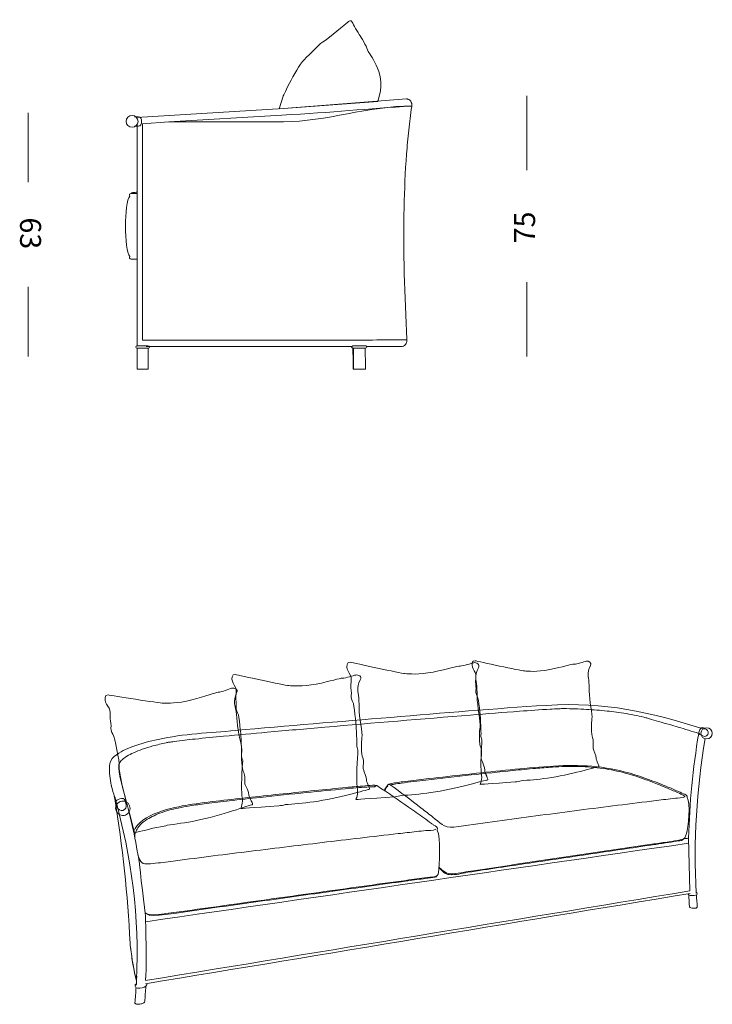
# Model space of a CAD drawing. Units: inches. Extents: x 10 to 254, y 10 to 100.
# Drawn here: x 10 to 74, y 10 to 100 of the extents above; entities that cross this region are included whole.
import ezdxf

# ---------------------------------------------------------------- set-up
doc = ezdxf.new("R2010")
doc.units = ezdxf.units.IN
doc.header["$MEASUREMENT"] = 0
doc.layers.add('$DDT_AUDIT_GENERATED_(3B)', color=7, linetype='Continuous')

# ---------------------------------------------------------------- blocks, each defined once
blk = doc.blocks.new('block 88')
at = {"layer": '$DDT_AUDIT_GENERATED_(3B)', "color": 7, "lineweight": 18, "true_color": 0xffffff}
for points in [[(56.648, 92.953), (56.648, 86.147)], [(56.648, 75.912), (56.648, 69.106)]]:
    blk.add_lwpolyline(points, dxfattribs=at)
at = {"layer": '$DDT_AUDIT_GENERATED_(3B)', "color": 7, "true_color": 0xffffff, "insert": (57.401, 79.46), "char_height": 1.91911, "attachment_point": 7, "rotation": 90}
blk.add_mtext('\\fArial|b0|i0|c0|p34;\\W1;75', dxfattribs=at)
blk = doc.blocks.new('block 89')
at = {"layer": '$DDT_AUDIT_GENERATED_(3B)', "color": 7, "lineweight": 18, "true_color": 0xffffff}
for points in [[(11.012, 85.047), (11.012, 91.414)], [(11.012, 69.106), (11.012, 75.473)]]:
    blk.add_lwpolyline(points, dxfattribs=at)
at = {"layer": '$DDT_AUDIT_GENERATED_(3B)', "color": 7, "true_color": 0xffffff, "insert": (10.26, 81.829), "char_height": 1.91911, "attachment_point": 7, "rotation": 270}
blk.add_mtext('\\fArial|b0|i0|c0|p34;\\W1;63', dxfattribs=at)
blk = doc.blocks.new('block 87')
at = {"layer": '$DDT_AUDIT_GENERATED_(3B)'}
for name in ['block 88', 'block 89']:
    blk.add_blockref(name, (0, 0), dxfattribs=at)
blk = doc.blocks.new('block 91')
at = {"layer": '$DDT_AUDIT_GENERATED_(3B)', "color": 250, "lineweight": 18, "true_color": 0x221e1f}
blk.add_open_spline([(34.334, 92.915), (34.334, 92.915), (35.6, 95.686), (36.444, 96.463), (37.287, 97.239), (37.664, 97.706), (38.086, 97.972), (38.508, 98.238), (40.084, 99.57), (40.217, 99.681), (40.35, 99.792), (40.55, 99.925), (40.661, 99.703), (40.771, 99.481), (41.149, 98.793), (41.393, 98.438), (41.637, 98.083), (42.059, 97.284), (42.104, 97.062), (42.148, 96.84), (43.723, 95.153), (43.169, 93.022), (43.169, 93.022), (42.998, 92.442), (42.998, 92.442), (42.998, 92.442), (33.979, 91.779), (33.979, 91.779), (33.979, 91.779), (34.334, 92.915), (34.334, 92.915)], degree=3, knots=[0, 0, 0, 0, 1, 1, 1, 2, 2, 2, 3, 3, 3, 4, 4, 4, 5, 5, 5, 6, 6, 6, 7, 7, 7, 8, 8, 8, 9, 9, 9, 10, 10, 10, 10], dxfattribs=at)
blk = doc.blocks.new('block 95')
at = {"layer": '$DDT_AUDIT_GENERATED_(3B)', "lineweight": 0}
blk.add_open_spline([(39.356, 70.605), (39.336, 70.605), (39.318, 70.605), (39.299, 70.605), (39.222, 70.605), (39.146, 70.605), (39.069, 70.605), (39.069, 70.605), (38.981, 70.605), (38.981, 70.605), (38.912, 70.605), (38.847, 70.605), (38.779, 70.605), (38.779, 70.605), (38.662, 70.605), (38.662, 70.605), (38.603, 70.605), (38.543, 70.605), (38.484, 70.605), (38.484, 70.605), (38.341, 70.605), (38.341, 70.605), (38.291, 70.605), (38.24, 70.605), (38.188, 70.605), (38.188, 70.605), (38.02, 70.605), (38.02, 70.605), (38.02, 70.605), (37.978, 70.605), (37.978, 70.605), (37.887, 70.605), (37.794, 70.605), (37.702, 70.605), (37.702, 70.605), (37.663, 70.605), (37.663, 70.605), (37.546, 70.602), (37.43, 70.602), (37.313, 70.602), (37.188, 70.602), (37.066, 70.602), (36.944, 70.602), (36.944, 70.602), (36.924, 70.602), (36.924, 70.602), (31.774, 70.596), (26.624, 70.596), (21.477, 70.605), (21.477, 70.605), (21.475, 70.605), (21.475, 70.605), (21.475, 70.605), (21.475, 71.156), (21.475, 71.156), (21.472, 78.141), (21.472, 83.414), (21.477, 90.399), (21.477, 90.399), (23.889, 90.591), (23.889, 90.591), (23.889, 90.591), (34.37, 90.591), (34.37, 90.591), (38.285, 90.577), (42.199, 92.065), (46.113, 92.019), (46.113, 92.019), (46.116, 92.019), (46.116, 92.019), (46.113, 92.002), (46.11, 91.985), (46.107, 91.968), (46.005, 91.255), (45.915, 90.542), (45.838, 89.826), (45.758, 89.094), (45.693, 88.361), (45.636, 87.628), (45.514, 86.006), (45.44, 84.375), (45.409, 82.748), (45.323, 78.714), (45.468, 74.684), (45.664, 70.656), (45.667, 70.644), (45.667, 70.63), (45.667, 70.619), (43.565, 70.613), (41.461, 70.611), (39.356, 70.605)], degree=3, knots=[0, 0, 0, 0, 1, 1, 1, 2, 2, 2, 3, 3, 3, 4, 4, 4, 5, 5, 5, 6, 6, 6, 7, 7, 7, 8, 8, 8, 9, 9, 9, 10, 10, 10, 11, 11, 11, 12, 12, 12, 13, 13, 13, 14, 14, 14, 15, 15, 15, 16, 16, 16, 17, 17, 17, 18, 18, 18, 19, 19, 19, 20, 20, 20, 21, 21, 21, 22, 22, 22, 23, 23, 23, 24, 24, 24, 25, 25, 25, 26, 26, 26, 27, 27, 27, 28, 28, 28, 29, 29, 29, 30, 30, 30, 30], dxfattribs=at)
blk = doc.blocks.new('block 96')
at = {"layer": '$DDT_AUDIT_GENERATED_(3B)', "color": 7, "lineweight": 18, "true_color": 0xffffff}
for points in [[(20.91, 90.989), (34.357, 91.796), (45.622, 92.681)], [(20.983, 90.311), (20.983, 90.311)], [(20.983, 70.085), (20.983, 78.024), (20.983, 84.012), (20.983, 84.154), (20.983, 90.311)], [(23.889, 90.591), (21.477, 90.399)], [(20.452, 84.012), (20.895, 84.012), (20.983, 84.012)], [(20.983, 78.024), (20.429, 78.024)], [(21.475, 71.156), (21.475, 70.605)], [(36.924, 70.602), (36.944, 70.602)], [(37.663, 70.605), (37.702, 70.605)], [(37.978, 70.605), (38.02, 70.605)], [(38.02, 70.605), (38.188, 70.605)], [(38.341, 70.605), (38.484, 70.605)], [(38.662, 70.605), (38.779, 70.605)], [(38.981, 70.605), (39.069, 70.605)], [(20.966, 67.949), (20.966, 69.858)], [(21.477, 69.858), (20.966, 69.858)], [(20.969, 70.085), (20.983, 70.085), (21.477, 70.085)], [(21.477, 70.085), (21.963, 70.085)], [(21.986, 69.858), (21.477, 69.858)], [(40.552, 70.014), (22.091, 70.014), (21.81, 70.014)], [(21.986, 69.858), (21.986, 67.949)], [(40.759, 69.858), (40.733, 69.858)], [(41.29, 69.858), (40.781, 69.858)], [(41.855, 69.858), (41.29, 69.858)], [(45.133, 70.014), (41.969, 70.014), (41.966, 70.014)], [(21.477, 67.949), (20.969, 67.949)], [(21.986, 67.949), (21.983, 67.949), (21.477, 67.949)], [(40.736, 67.949), (40.742, 67.949), (40.748, 67.949), (40.761, 67.949), (40.784, 67.949), (40.787, 67.949)], [(41.293, 67.949), (40.787, 67.949)], [(41.864, 67.949), (41.296, 67.949)]]:
    blk.add_lwpolyline(points, dxfattribs=at)
for points, knots in [([(46.113, 92.019), (41.984, 91.796), (38.938, 91.421), (34.22, 91.197), (34.22, 91.197), (23.889, 90.591), (23.889, 90.591)], [0, 0, 0, 0, 1, 1, 1, 2, 2, 2, 2]), ([(46.107, 91.968), (46.005, 91.255), (45.915, 90.542), (45.838, 89.826), (45.758, 89.094), (45.693, 88.361), (45.636, 87.628), (45.514, 86.006), (45.44, 84.375), (45.409, 82.748), (45.323, 78.714), (45.468, 74.684), (45.664, 70.656), (45.667, 70.644), (45.667, 70.63), (45.667, 70.619)], [0, 0, 0, 0, 1, 1, 1, 2, 2, 2, 3, 3, 3, 4, 4, 4, 5, 5, 5, 5]), ([(45.625, 92.681), (45.661, 92.681), (45.701, 92.678), (45.735, 92.667), (45.772, 92.658), (45.806, 92.644), (45.84, 92.624), (45.912, 92.585), (45.968, 92.528), (46.014, 92.462), (46.102, 92.335), (46.136, 92.173), (46.116, 92.019), (46.113, 92.002), (46.11, 91.985), (46.107, 91.968)], [0, 0, 0, 0, 1, 1, 1, 2, 2, 2, 3, 3, 3, 4, 4, 4, 5, 5, 5, 5]), ([(20.299, 83.788), (20.228, 83.921), (20.279, 84.009), (20.426, 84.012), (20.426, 84.012), (20.429, 84.012), (20.429, 84.012)], [0, 0, 0, 0, 1, 1, 1, 2, 2, 2, 2]), ([(20.895, 84.012), (20.861, 84.026), (20.827, 84.04), (20.793, 84.052), (20.764, 84.06), (20.736, 84.069), (20.711, 84.078), (20.668, 84.089), (20.625, 84.097), (20.583, 84.094), (20.551, 84.094), (20.517, 84.091), (20.489, 84.075), (20.464, 84.06), (20.441, 84.04), (20.426, 84.015)], [0, 0, 0, 0, 1, 1, 1, 2, 2, 2, 3, 3, 3, 4, 4, 4, 5, 5, 5, 5]), ([(39.069, 70.605), (39.146, 70.605), (39.222, 70.605), (39.299, 70.605), (39.318, 70.605), (39.336, 70.605), (39.356, 70.605), (41.461, 70.611), (43.565, 70.613), (45.667, 70.619)], [0, 0, 0, 0, 1, 1, 1, 2, 2, 2, 3, 3, 3, 3]), ([(45.667, 70.619), (45.67, 70.579), (45.67, 70.54), (45.664, 70.5), (45.661, 70.463), (45.653, 70.426), (45.642, 70.392), (45.616, 70.321), (45.579, 70.25), (45.528, 70.193), (45.428, 70.082), (45.284, 70.011), (45.133, 70.014)], [0, 0, 0, 0, 1, 1, 1, 2, 2, 2, 3, 3, 3, 4, 4, 4, 4]), ([(22.1, 69.971), (22.1, 69.985), (22.097, 70), (22.091, 70.014), (22.091, 70.014), (22.088, 70.085), (21.963, 70.085)], [0, 0, 0, 0, 1, 1, 1, 2, 2, 2, 2]), ([(41.855, 70.085), (41.855, 70.085), (41.29, 70.085), (41.29, 70.085), (41.29, 70.085), (40.631, 70.122), (40.619, 70.014)], [0, 0, 0, 0, 1, 1, 1, 2, 2, 2, 2]), ([(40.781, 69.858), (40.773, 69.858), (40.765, 69.858), (40.759, 69.858), (40.693, 69.861), (40.662, 69.895), (40.662, 69.971)], [0, 0, 0, 0, 1, 1, 1, 2, 2, 2, 2]), ([(41.855, 70.085), (41.921, 70.085), (41.958, 70.065), (41.969, 70.014), (41.974, 70.003), (41.977, 69.988), (41.977, 69.971), (41.977, 69.971), (41.977, 69.969), (41.977, 69.969)], [0, 0, 0, 0, 1, 1, 1, 2, 2, 2, 3, 3, 3, 3])]:
    blk.add_open_spline(points, degree=3, knots=knots, dxfattribs=at)
for points in [[(21.477, 90.399), (21.472, 83.414), (21.472, 78.141), (21.475, 71.156)], [(20.591, 84.1), (20.722, 84.117), (20.852, 84.134), (20.983, 84.154)], [(20.299, 78.249), (19.782, 78.862), (19.782, 83.174), (20.299, 83.788)], [(20.429, 78.024), (20.279, 78.03), (20.228, 78.118), (20.299, 78.249)], [(21.477, 70.605), (26.624, 70.596), (31.774, 70.596), (36.924, 70.602)], [(36.944, 70.602), (37.066, 70.602), (37.188, 70.602), (37.313, 70.602)], [(37.313, 70.602), (37.43, 70.602), (37.546, 70.602), (37.663, 70.605)], [(37.702, 70.605), (37.794, 70.605), (37.887, 70.605), (37.978, 70.605)], [(38.188, 70.605), (38.24, 70.605), (38.291, 70.605), (38.341, 70.605)], [(38.484, 70.605), (38.543, 70.605), (38.603, 70.605), (38.662, 70.605)], [(38.779, 70.605), (38.847, 70.605), (38.912, 70.605), (38.981, 70.605)], [(39.356, 70.605), (39.424, 70.605), (39.495, 70.608), (39.563, 70.608)], [(45.667, 70.656), (45.667, 70.644), (45.667, 70.63), (45.667, 70.619)], [(20.852, 69.971), (20.852, 70.051), (20.887, 70.085), (20.966, 70.085)], [(20.966, 69.858), (20.887, 69.858), (20.852, 69.889), (20.852, 69.971)], [(22.1, 69.971), (22.1, 69.889), (22.066, 69.858), (21.986, 69.858)], [(40.611, 69.971), (40.611, 69.985), (40.614, 70), (40.619, 70.014)], [(40.731, 69.858), (40.648, 69.855), (40.614, 69.889), (40.611, 69.971)], [(40.662, 69.971), (40.662, 69.985), (40.665, 70), (40.668, 70.011)], [(40.736, 67.949), (40.736, 68.585), (40.733, 69.221), (40.731, 69.858)], [(40.784, 67.949), (40.787, 68.585), (40.784, 69.221), (40.781, 69.858)], [(41.977, 69.969), (41.974, 69.886), (41.94, 69.855), (41.858, 69.858)], [(41.858, 69.858), (41.861, 69.221), (41.864, 68.585), (41.864, 67.949)]]:
    blk.add_open_spline(points, degree=3, dxfattribs=at)
blk = doc.blocks.new('block 94')
at = {"layer": '$DDT_AUDIT_GENERATED_(3B)'}
for name in ['block 96', 'block 95']:
    blk.add_blockref(name, (0, 0), dxfattribs=at)
blk = doc.blocks.new('block 93')
at = {"layer": '$DDT_AUDIT_GENERATED_(3B)'}
blk.add_blockref('block 94', (0, 0), dxfattribs=at)
blk = doc.blocks.new('block 92')
at = {"layer": '$DDT_AUDIT_GENERATED_(3B)'}
blk.add_blockref('block 93', (0, 0), dxfattribs=at)
blk = doc.blocks.new('block 90')
at = {"layer": '$DDT_AUDIT_GENERATED_(3B)'}
for name in ['block 91', 'block 92']:
    blk.add_blockref(name, (0, 0), dxfattribs=at)
blk = doc.blocks.new('block 97')
at = {"layer": '$DDT_AUDIT_GENERATED_(3B)', "color": 7, "lineweight": 18, "true_color": 0xffffff}
for points, knots in [([(73.079, 34.965), (73.242, 34.879), (73.303, 34.676), (73.217, 34.513), (73.217, 34.513), (73.217, 34.513), (73.217, 34.513), (73.13, 34.35), (72.928, 34.288), (72.765, 34.375), (72.765, 34.375), (72.492, 34.52), (72.492, 34.52), (72.329, 34.607), (72.373, 34.753), (72.459, 34.916), (72.459, 34.916), (72.459, 34.916), (72.459, 34.916), (72.546, 35.079), (72.643, 35.197), (72.806, 35.11), (72.806, 35.11), (73.079, 34.965), (73.079, 34.965)], [0, 0, 0, 0, 1, 1, 1, 2, 2, 2, 3, 3, 3, 4, 4, 4, 5, 5, 5, 6, 6, 6, 7, 7, 7, 8, 8, 8, 8]), ([(73.62, 34.616), (73.62, 34.902), (73.388, 35.134), (73.102, 35.134), (72.816, 35.134), (72.584, 34.902), (72.584, 34.616), (72.584, 34.329), (72.816, 34.098), (73.102, 34.098), (73.388, 34.098), (73.62, 34.329), (73.62, 34.616)], [0, 0, 0, 0, 1, 1, 1, 2, 2, 2, 3, 3, 3, 4, 4, 4, 4])]:
    blk.add_open_spline(points, degree=3, knots=knots, dxfattribs=at)
blk = doc.blocks.new('block 98')
at = {"layer": '$DDT_AUDIT_GENERATED_(3B)', "color": 7, "lineweight": 18, "true_color": 0xffffff}
for points, knots in [([(20.121, 27.278), (20.386, 27.529), (20.398, 27.947), (20.147, 28.212), (19.897, 28.477), (19.479, 28.489), (19.214, 28.239), (18.948, 27.988), (18.937, 27.57), (19.187, 27.304), (19.438, 27.04), (19.856, 27.027), (20.121, 27.278)], [0, 0, 0, 0, 1, 1, 1, 2, 2, 2, 3, 3, 3, 4, 4, 4, 4]), ([(19.971, 28.087), (20.033, 27.859), (19.899, 27.625), (19.673, 27.563), (19.673, 27.563), (19.673, 27.563), (19.673, 27.563), (19.446, 27.5), (19.211, 27.633), (19.149, 27.86), (19.149, 27.86), (19.044, 28.241), (19.044, 28.241), (18.982, 28.468), (19.155, 28.555), (19.382, 28.617), (19.382, 28.617), (19.382, 28.617), (19.382, 28.617), (19.609, 28.68), (19.804, 28.694), (19.866, 28.466), (19.866, 28.466), (19.971, 28.087), (19.971, 28.087)], [0, 0, 0, 0, 1, 1, 1, 2, 2, 2, 3, 3, 3, 4, 4, 4, 5, 5, 5, 6, 6, 6, 7, 7, 7, 8, 8, 8, 8])]:
    blk.add_open_spline(points, degree=3, knots=knots, dxfattribs=at)
blk = doc.blocks.new('block 99')
at = {"layer": '$DDT_AUDIT_GENERATED_(3B)', "color": 7, "lineweight": 18, "true_color": 0xffffff}
for points, knots in [([(21.056, 90.62), (21.056, 90.92), (20.813, 91.163), (20.513, 91.163), (20.213, 91.163), (19.97, 90.92), (19.97, 90.62), (19.97, 90.32), (20.213, 90.077), (20.513, 90.077), (20.813, 90.077), (21.056, 90.32), (21.056, 90.62)], [0, 0, 0, 0, 1, 1, 1, 2, 2, 2, 3, 3, 3, 4, 4, 4, 4]), ([(20.727, 91.032), (20.727, 91.032), (21.089, 91.032), (21.089, 91.032), (21.321, 91.032), (21.377, 90.844), (21.377, 90.612), (21.377, 90.612), (21.377, 90.612), (21.377, 90.612), (21.377, 90.38), (21.321, 90.192), (21.089, 90.192), (21.089, 90.192), (20.727, 90.192), (20.727, 90.192)], [0, 0, 0, 0, 1, 1, 1, 2, 2, 2, 3, 3, 3, 4, 4, 4, 5, 5, 5, 5])]:
    blk.add_open_spline(points, degree=3, knots=knots, dxfattribs=at)

msp = doc.modelspace()

# ---------------------------------------------------------------- linework, layer by layer
at = {"layer": '$DDT_AUDIT_GENERATED_(3B)', "color": 7, "lineweight": 18, "true_color": 0xffffff}
msp.add_lwpolyline([(49.173, 21.843), (49.247, 21.854)], dxfattribs=at)
for points, knots in [([(52.787, 31.232), (52.802, 31.479), (52.565, 32.009), (52.493, 32.199), (52.422, 32.389), (52.587, 33.081), (52.436, 33.317), (52.285, 33.552), (52.28, 34.853), (52.363, 35.22), (52.447, 35.586), (52.084, 37.114), (52.096, 38.022), (52.109, 38.93), (51.962, 39.579), (51.971, 39.722), (51.979, 39.866), (52.003, 40.277), (52.209, 40.616), (52.415, 40.954), (52.012, 41.123), (51.782, 41.075), (51.552, 41.027), (50.857, 40.779), (50.546, 40.777), (50.237, 40.774), (49.456, 40.491), (48.078, 40.223), (46.7, 39.953), (45.881, 40.063), (45.49, 40.086), (45.1, 40.11), (40.821, 41.044), (40.475, 41.127), (40.129, 41.211), (40.139, 40.693), (40.209, 40.483), (40.279, 40.272), (40.509, 39.968), (40.556, 39.719), (40.603, 39.468), (40.519, 39.102), (40.531, 38.936), (40.541, 38.77), (40.618, 38.333), (40.562, 38.088), (40.506, 37.843), (40.731, 37.459), (40.731, 37.459), (40.827, 37.33), (41.023, 35.418), (41.027, 35.129), (41.03, 34.841), (41.1, 33.928), (41.077, 33.558), (41.067, 33.37), (41.122, 33.235), (41.183, 33.07), (41.138, 32.415), (41.006, 30.306), (41.114, 29.732), (41.242, 29.049), (41.002, 28.557), (41.002, 28.557), (41.002, 28.557), (41.976, 28.626), (44.559, 28.81), (44.791, 28.827), (44.989, 28.867), (45.159, 28.925), (45.91, 28.977), (46.847, 29.054), (47.857, 29.192), (50.062, 29.495), (52.837, 30.342), (53.022, 30.331), (53.207, 30.32), (52.772, 30.985), (52.787, 31.232)], [0, 0, 0, 0, 1, 1, 1, 2, 2, 2, 3, 3, 3, 4, 4, 4, 5, 5, 5, 6, 6, 6, 7, 7, 7, 8, 8, 8, 9, 9, 9, 10, 10, 10, 11, 11, 11, 12, 12, 12, 13, 13, 13, 14, 14, 14, 15, 15, 15, 16, 16, 16, 17, 17, 17, 18, 18, 18, 19, 19, 19, 20, 20, 20, 21, 21, 21, 22, 22, 22, 23, 23, 23, 24, 24, 24, 25, 25, 25, 26, 26, 26, 26]), ([(62.985, 32.354), (62.998, 32.576), (62.785, 33.053), (62.72, 33.223), (62.657, 33.395), (62.805, 34.018), (62.669, 34.23), (62.533, 34.442), (62.528, 35.613), (62.603, 35.943), (62.679, 36.273), (62.352, 37.648), (62.363, 38.466), (62.375, 39.283), (62.242, 39.867), (62.25, 39.996), (62.257, 40.125), (62.28, 40.496), (62.465, 40.801), (62.65, 41.105), (62.287, 41.257), (62.08, 41.214), (61.873, 41.17), (61.247, 40.948), (60.968, 40.946), (60.69, 40.943), (59.987, 40.688), (58.746, 40.446), (57.506, 40.205), (56.768, 40.303), (56.417, 40.324), (56.065, 40.345), (52.213, 41.186), (51.902, 41.26), (51.591, 41.336), (51.6, 40.87), (51.663, 40.681), (51.726, 40.491), (51.933, 40.218), (51.975, 39.993), (52.018, 39.768), (51.942, 39.438), (51.952, 39.289), (51.962, 39.139), (52.031, 38.745), (51.981, 38.525), (51.93, 38.305), (52.133, 37.958), (52.133, 37.958), (52.219, 37.842), (52.396, 36.122), (52.399, 35.861), (52.402, 35.602), (52.465, 34.781), (52.445, 34.448), (52.435, 34.278), (52.485, 34.156), (52.54, 34.008), (52.499, 33.418), (52.38, 31.52), (52.477, 31.003), (52.592, 30.389), (52.377, 29.946), (52.377, 29.946), (52.377, 29.946), (53.253, 30.008), (55.579, 30.174), (55.788, 30.188), (55.965, 30.225), (56.118, 30.277), (56.795, 30.324), (57.638, 30.393), (58.547, 30.517), (60.532, 30.79), (63.03, 31.552), (63.197, 31.542), (63.363, 31.533), (62.972, 32.131), (62.985, 32.354)], [0, 0, 0, 0, 1, 1, 1, 2, 2, 2, 3, 3, 3, 4, 4, 4, 5, 5, 5, 6, 6, 6, 7, 7, 7, 8, 8, 8, 9, 9, 9, 10, 10, 10, 11, 11, 11, 12, 12, 12, 13, 13, 13, 14, 14, 14, 15, 15, 15, 16, 16, 16, 17, 17, 17, 18, 18, 18, 19, 19, 19, 20, 20, 20, 21, 21, 21, 22, 22, 22, 23, 23, 23, 24, 24, 24, 25, 25, 25, 26, 26, 26, 26]), ([(41.966, 30.348), (41.981, 30.589), (41.749, 31.106), (41.679, 31.291), (41.61, 31.476), (41.771, 32.152), (41.623, 32.383), (41.476, 32.612), (41.471, 33.882), (41.553, 34.239), (41.634, 34.598), (41.28, 36.088), (41.292, 36.975), (41.304, 37.86), (41.161, 38.493), (41.169, 38.633), (41.177, 38.774), (41.201, 39.176), (41.402, 39.506), (41.603, 39.836), (41.21, 40.001), (40.986, 39.954), (40.761, 39.907), (40.082, 39.665), (39.779, 39.663), (39.477, 39.661), (38.715, 39.384), (37.371, 39.122), (36.025, 38.859), (35.226, 38.966), (34.845, 38.989), (34.464, 39.012), (30.287, 39.924), (29.95, 40.005), (29.612, 40.086), (29.622, 39.581), (29.691, 39.376), (29.759, 39.17), (29.983, 38.874), (30.029, 38.63), (30.075, 38.386), (29.993, 38.029), (30.004, 37.867), (30.015, 37.705), (30.089, 37.277), (30.035, 37.039), (29.98, 36.8), (30.2, 36.424), (30.2, 36.424), (30.293, 36.299), (30.485, 34.433), (30.488, 34.151), (30.492, 33.869), (30.56, 32.979), (30.538, 32.617), (30.527, 32.434), (30.581, 32.302), (30.641, 32.141), (30.597, 31.503), (30.468, 29.444), (30.573, 28.883), (30.698, 28.217), (30.464, 27.737), (30.464, 27.737), (30.464, 27.737), (31.415, 27.804), (33.936, 27.984), (34.163, 28), (34.355, 28.039), (34.521, 28.096), (35.255, 28.147), (36.169, 28.222), (37.155, 28.357), (39.307, 28.652), (42.015, 29.479), (42.196, 29.468), (42.377, 29.457), (41.952, 30.107), (41.966, 30.348)], [0, 0, 0, 0, 1, 1, 1, 2, 2, 2, 3, 3, 3, 4, 4, 4, 5, 5, 5, 6, 6, 6, 7, 7, 7, 8, 8, 8, 9, 9, 9, 10, 10, 10, 11, 11, 11, 12, 12, 12, 13, 13, 13, 14, 14, 14, 15, 15, 15, 16, 16, 16, 17, 17, 17, 18, 18, 18, 19, 19, 19, 20, 20, 20, 21, 21, 21, 22, 22, 22, 23, 23, 23, 24, 24, 24, 25, 25, 25, 26, 26, 26, 26]), ([(20.265, 27.298), (20.265, 27.298), (20.727, 25.522), (20.727, 25.522), (21.273, 25.594), (22.172, 25.928), (23.128, 26.054), (23.359, 26.084), (23.554, 26.136), (23.721, 26.204), (24.469, 26.301), (25.401, 26.433), (26.403, 26.632), (28.591, 27.065), (31.315, 28.077), (31.501, 28.077), (31.686, 28.077), (31.212, 28.716), (31.212, 28.964), (31.212, 29.212), (30.944, 29.727), (30.86, 29.913), (30.779, 30.099), (30.902, 30.801), (30.737, 31.028), (30.572, 31.255), (30.489, 32.555), (30.551, 32.926), (30.613, 33.298), (30.159, 34.804), (30.118, 35.713), (30.077, 36.621), (29.891, 37.26), (29.891, 37.405), (29.891, 37.549), (29.891, 37.962), (30.077, 38.313), (30.263, 38.664), (29.85, 38.808), (29.623, 38.746), (29.395, 38.684), (28.715, 38.396), (28.405, 38.375), (28.095, 38.354), (27.332, 38.024), (25.97, 37.674), (24.607, 37.323), (23.782, 37.384), (23.39, 37.384), (22.998, 37.384), (18.664, 38.065), (18.313, 38.127), (17.962, 38.189), (18.003, 37.674), (18.086, 37.467), (18.168, 37.26), (18.416, 36.971), (18.478, 36.723), (18.54, 36.476), (18.478, 36.105), (18.498, 35.94), (18.519, 35.775), (18.622, 35.341), (18.581, 35.093), (18.539, 34.845), (18.787, 34.474), (18.787, 34.474), (18.891, 34.351), (19.405, 31.923), (19.341, 31.64), (19.219, 31.105), (19.9, 28.831), (19.973, 28.442)], [0, 0, 0, 0, 1, 1, 1, 2, 2, 2, 3, 3, 3, 4, 4, 4, 5, 5, 5, 6, 6, 6, 7, 7, 7, 8, 8, 8, 9, 9, 9, 10, 10, 10, 11, 11, 11, 12, 12, 12, 13, 13, 13, 14, 14, 14, 15, 15, 15, 16, 16, 16, 17, 17, 17, 18, 18, 18, 19, 19, 19, 20, 20, 20, 21, 21, 21, 22, 22, 22, 23, 23, 23, 24, 24, 24, 24]), ([(18.612, 29.853), (18.468, 30.436), (18.442, 31.017), (18.435, 31.61), (18.426, 32.312), (19.213, 32.782), (19.7, 33.03), (19.984, 33.174), (20.276, 33.296), (20.574, 33.407), (21.332, 33.688), (22.106, 33.891), (22.894, 34.063), (25.241, 34.574), (27.611, 34.66), (29.981, 34.872), (34.719, 35.298), (39.461, 35.691), (44.203, 36.078), (48.943, 36.467), (53.68, 36.884), (58.427, 37.177), (63.916, 37.514), (67.751, 36.581), (72.915, 34.99)], [0, 0, 0, 0, 1, 1, 1, 2, 2, 2, 3, 3, 3, 4, 4, 4, 5, 5, 5, 6, 6, 6, 7, 7, 7, 8, 8, 8, 8]), ([(72.377, 34.604), (71.75, 34.804), (71.121, 34.999), (70.49, 35.187), (70.235, 35.263), (69.979, 35.338), (69.724, 35.412), (69.381, 35.511), (69.038, 35.61), (68.696, 35.709), (68.416, 35.79), (68.137, 35.872), (67.858, 35.953), (67.753, 35.983), (67.649, 36.013), (67.544, 36.042), (67.273, 36.116), (66.998, 36.181), (66.722, 36.239), (66.391, 36.309), (66.058, 36.369), (65.724, 36.424), (65.147, 36.518), (64.566, 36.595), (63.984, 36.657), (63.36, 36.724), (62.734, 36.773), (62.108, 36.81), (61.414, 36.85), (60.718, 36.873), (60.023, 36.875), (59.954, 36.875), (59.886, 36.875), (59.817, 36.874), (59.726, 36.872), (59.636, 36.869), (59.545, 36.866), (59.292, 36.856), (59.039, 36.842), (58.786, 36.827), (57.85, 36.772), (56.914, 36.705), (55.978, 36.636), (54.482, 36.525), (52.987, 36.407), (51.491, 36.287), (47.05, 35.932), (42.609, 35.562), (38.169, 35.18), (36.408, 35.028), (34.648, 34.875), (32.887, 34.718), (31.555, 34.6), (30.223, 34.479), (28.892, 34.352), (28.021, 34.269), (27.151, 34.184), (26.281, 34.092), (25.645, 34.025), (25.008, 33.954), (24.373, 33.868), (24.293, 33.858), (24.213, 33.847), (24.133, 33.836), (24.065, 33.827), (23.997, 33.818), (23.929, 33.808), (23.83, 33.792), (23.732, 33.772), (23.634, 33.752), (23.225, 33.667), (22.819, 33.57), (22.416, 33.459), (22.09, 33.369), (21.766, 33.27), (21.447, 33.159), (21.178, 33.065), (20.912, 32.962), (20.652, 32.843), (20.44, 32.747), (20.232, 32.641), (20.034, 32.518), (19.879, 32.422), (19.731, 32.316), (19.597, 32.191), (19.495, 32.096), (19.402, 31.989), (19.343, 31.863), (19.343, 31.863), (19.05, 31.694), (19.839, 28.887), (20.416, 26.837), (20.858, 24.768), (21.193, 22.666)], [0, 0, 0, 0, 1, 1, 1, 2, 2, 2, 3, 3, 3, 4, 4, 4, 5, 5, 5, 6, 6, 6, 7, 7, 7, 8, 8, 8, 9, 9, 9, 10, 10, 10, 11, 11, 11, 12, 12, 12, 13, 13, 13, 14, 14, 14, 15, 15, 15, 16, 16, 16, 17, 17, 17, 18, 18, 18, 19, 19, 19, 20, 20, 20, 21, 21, 21, 22, 22, 22, 23, 23, 23, 24, 24, 24, 25, 25, 25, 26, 26, 26, 27, 27, 27, 28, 28, 28, 29, 29, 29, 30, 30, 30, 31, 31, 31, 31]), ([(72.377, 34.604), (71.844, 31.423), (71.535, 28.244), (71.446, 25.021), (71.446, 25.021), (71.548, 20.196), (71.548, 20.196)], [0, 0, 0, 0, 1, 1, 1, 2, 2, 2, 2]), ([(43.925, 29.781), (43.729, 29.856), (44.012, 29.976), (44.145, 30.006), (44.313, 30.043), (44.484, 30.067), (44.654, 30.093), (44.877, 30.127), (45.099, 30.158), (45.323, 30.187), (45.95, 30.27), (46.579, 30.345), (47.207, 30.418), (48.379, 30.555), (49.552, 30.684), (50.725, 30.813), (53.069, 31.069), (55.414, 31.325), (57.765, 31.525), (60.139, 31.727), (62.443, 31.777), (64.81, 31.281), (65.973, 31.039), (67.084, 30.67), (68.19, 30.247), (68.684, 30.058), (69.175, 29.86), (69.664, 29.658), (69.906, 29.558), (70.147, 29.455), (70.387, 29.351), (70.589, 29.264), (70.79, 29.178), (70.987, 29.082), (71.098, 29.029), (71.399, 28.936), (71.306, 28.751)], [0, 0, 0, 0, 1, 1, 1, 2, 2, 2, 3, 3, 3, 4, 4, 4, 5, 5, 5, 6, 6, 6, 7, 7, 7, 8, 8, 8, 9, 9, 9, 10, 10, 10, 11, 11, 11, 12, 12, 12, 12]), ([(70.045, 29.367), (69.571, 29.572), (69.095, 29.77), (68.615, 29.962), (68.21, 30.124), (67.803, 30.28), (67.393, 30.428), (66.732, 30.665), (66.062, 30.879), (65.381, 31.049), (64.719, 31.213), (64.047, 31.337), (63.371, 31.424), (62.631, 31.519), (61.887, 31.571), (61.142, 31.587), (60.803, 31.594), (60.464, 31.593), (60.125, 31.584), (59.749, 31.574), (59.373, 31.554), (58.999, 31.53), (58.479, 31.495), (57.96, 31.453), (57.442, 31.408), (56.752, 31.347), (56.063, 31.28), (55.375, 31.211), (54.098, 31.084), (52.823, 30.948), (51.548, 30.808), (50.166, 30.657), (48.786, 30.502), (47.406, 30.34), (46.661, 30.252), (45.917, 30.162), (45.175, 30.059), (44.956, 30.029), (44.737, 29.997), (44.52, 29.96), (44.445, 29.948), (44.37, 29.934), (44.296, 29.92), (44.255, 29.911), (44.214, 29.902), (44.174, 29.89)], [0, 0, 0, 0, 1, 1, 1, 2, 2, 2, 3, 3, 3, 4, 4, 4, 5, 5, 5, 6, 6, 6, 7, 7, 7, 8, 8, 8, 9, 9, 9, 10, 10, 10, 11, 11, 11, 12, 12, 12, 13, 13, 13, 14, 14, 14, 15, 15, 15, 15]), ([(20.644, 25.609), (21.259, 27.278), (24.382, 27.859), (25.673, 28.063), (27.59, 28.365), (29.518, 28.562), (31.445, 28.771), (33.372, 28.982), (35.301, 29.181), (37.23, 29.376), (38.194, 29.472), (39.159, 29.569), (40.124, 29.658), (40.607, 29.702), (41.09, 29.745), (41.574, 29.782), (41.727, 29.794), (42.856, 29.966), (43.009, 29.778)], [0, 0, 0, 0, 1, 1, 1, 2, 2, 2, 3, 3, 3, 4, 4, 4, 5, 5, 5, 6, 6, 6, 6]), ([(42.995, 29.788), (43.943, 29.152), (44.884, 28.507), (45.823, 27.858), (46.292, 27.534), (46.758, 27.204), (47.221, 26.871), (47.453, 26.704), (47.684, 26.538), (47.914, 26.368), (47.98, 26.319), (48.046, 26.27), (48.111, 26.22), (48.274, 26.093), (48.536, 26.055), (48.452, 25.755)], [0, 0, 0, 0, 1, 1, 1, 2, 2, 2, 3, 3, 3, 4, 4, 4, 5, 5, 5, 5]), ([(43.641, 29.352), (43.655, 29.393), (43.672, 29.433), (43.69, 29.471), (43.708, 29.511), (43.728, 29.548), (43.75, 29.585), (43.768, 29.616), (43.787, 29.645), (43.809, 29.673), (43.827, 29.696), (43.847, 29.719), (43.869, 29.739)], [0, 0, 0, 0, 1, 1, 1, 2, 2, 2, 3, 3, 3, 4, 4, 4, 4]), ([(44.141, 29.913), (45.105, 29.221), (46.046, 28.499), (46.983, 27.769), (47.336, 27.494), (47.691, 27.221), (48.045, 26.948), (48.631, 26.497), (49.055, 25.915), (49.964, 26.03), (52.32, 26.327), (54.667, 26.687), (57.02, 27), (59.374, 27.311), (61.728, 27.618), (64.083, 27.918), (65.261, 28.068), (66.439, 28.215), (67.617, 28.359), (68.204, 28.43), (68.79, 28.501), (69.377, 28.572), (69.664, 28.607), (69.952, 28.641), (70.238, 28.678), (70.453, 28.706), (70.936, 28.68), (71.142, 28.842)], [0, 0, 0, 0, 1, 1, 1, 2, 2, 2, 3, 3, 3, 4, 4, 4, 5, 5, 5, 6, 6, 6, 7, 7, 7, 8, 8, 8, 9, 9, 9, 9]), ([(19.027, 28.216), (19.048, 28.11), (19.004, 28.321), (18.992, 28.374), (18.98, 28.426), (18.968, 28.479), (18.956, 28.532), (18.931, 28.637), (18.905, 28.743), (18.879, 28.849)], [0, 0, 0, 0, 1, 1, 1, 2, 2, 2, 3, 3, 3, 3]), ([(20.751, 25.097), (20.76, 25.25), (20.788, 25.402), (20.835, 25.548), (20.881, 25.691), (20.947, 25.829), (21.029, 25.955), (21.211, 26.236), (21.469, 26.463), (21.747, 26.652), (21.937, 26.781), (22.136, 26.893), (22.341, 26.995), (22.577, 27.112), (22.819, 27.216), (23.065, 27.309), (23.604, 27.513), (24.161, 27.664), (24.725, 27.782), (25.078, 27.856), (25.434, 27.918), (25.791, 27.974), (26.29, 28.052), (26.791, 28.121), (27.293, 28.186), (27.996, 28.277), (28.7, 28.361), (29.405, 28.443), (30.351, 28.552), (31.298, 28.656), (32.245, 28.758), (33.654, 28.909), (35.063, 29.055), (36.473, 29.197), (37.655, 29.317), (38.838, 29.434), (40.022, 29.542), (40.679, 29.603), (41.338, 29.661), (41.997, 29.704), (42.188, 29.716), (42.38, 29.728), (42.572, 29.731), (42.62, 29.733), (42.667, 29.733), (42.714, 29.729), (42.718, 29.729), (42.722, 29.728), (42.725, 29.728), (42.727, 29.727), (42.729, 29.727), (42.73, 29.725), (42.731, 29.725), (42.731, 29.725), (42.731, 29.724), (42.731, 29.724), (42.731, 29.723), (42.731, 29.723), (42.731, 29.72), (42.73, 29.719), (42.73, 29.716)], [0, 0, 0, 0, 1, 1, 1, 2, 2, 2, 3, 3, 3, 4, 4, 4, 5, 5, 5, 6, 6, 6, 7, 7, 7, 8, 8, 8, 9, 9, 9, 10, 10, 10, 11, 11, 11, 12, 12, 12, 13, 13, 13, 14, 14, 14, 15, 15, 15, 16, 16, 16, 17, 17, 17, 18, 18, 18, 19, 19, 19, 20, 20, 20, 20]), ([(71.119, 28.831), (71.113, 28.842), (71.104, 28.851), (71.094, 28.86), (71.08, 28.873), (71.064, 28.885), (71.047, 28.896), (70.995, 28.931), (70.94, 28.959), (70.885, 28.986), (70.783, 29.037), (70.68, 29.085), (70.577, 29.132), (70.4, 29.212), (70.223, 29.29), (70.045, 29.367)], [0, 0, 0, 0, 1, 1, 1, 2, 2, 2, 3, 3, 3, 4, 4, 4, 5, 5, 5, 5]), ([(71.306, 28.751), (71.695, 28.252), (71.389, 25.931), (71.256, 25.464), (71.135, 25.035), (71.151, 24.97), (70.684, 24.869), (70.34, 24.795), (69.993, 24.745), (69.645, 24.692), (69.192, 24.622), (68.738, 24.556), (68.283, 24.489), (66.079, 24.165), (63.875, 23.839), (61.67, 23.514), (59.466, 23.189), (57.262, 22.864), (55.058, 22.535), (53.956, 22.37), (52.854, 22.205), (51.753, 22.038), (51.134, 21.944), (50.518, 21.831), (49.894, 21.759), (49.309, 21.692), (49.002, 22.018), (48.617, 22.335)], [0, 0, 0, 0, 1, 1, 1, 2, 2, 2, 3, 3, 3, 4, 4, 4, 5, 5, 5, 6, 6, 6, 7, 7, 7, 8, 8, 8, 9, 9, 9, 9]), ([(21.048, 23.508), (21.326, 22.742), (21.327, 22.621), (22.196, 22.686), (22.817, 22.733), (23.432, 22.818), (24.048, 22.896), (25.203, 23.043), (26.358, 23.194), (27.514, 23.342), (29.824, 23.636), (32.136, 23.921), (34.448, 24.202), (36.76, 24.483), (39.073, 24.761), (41.386, 25.033), (42.543, 25.17), (43.7, 25.304), (44.856, 25.435), (45.422, 25.499), (45.987, 25.563), (46.553, 25.625), (46.834, 25.656), (47.116, 25.686), (47.398, 25.716), (47.709, 25.749), (48.017, 25.677), (48.323, 25.853)], [0, 0, 0, 0, 1, 1, 1, 2, 2, 2, 3, 3, 3, 4, 4, 4, 5, 5, 5, 6, 6, 6, 7, 7, 7, 8, 8, 8, 9, 9, 9, 9]), ([(48.452, 25.755), (48.771, 25.114), (48.66, 22.493), (48.561, 21.872), (48.482, 21.383), (48.092, 21.497), (47.759, 21.451), (47.442, 21.408), (47.125, 21.366), (46.809, 21.324), (46.171, 21.238), (45.533, 21.152), (44.895, 21.065), (42.314, 20.713), (39.733, 20.354), (37.153, 19.995), (34.572, 19.636), (31.992, 19.277), (29.411, 18.918), (28.121, 18.738), (26.831, 18.557), (25.54, 18.378), (24.895, 18.288), (24.249, 18.199), (23.602, 18.117), (23.261, 18.074), (22.051, 17.857), (21.707, 18.202)], [0, 0, 0, 0, 1, 1, 1, 2, 2, 2, 3, 3, 3, 4, 4, 4, 5, 5, 5, 6, 6, 6, 7, 7, 7, 8, 8, 8, 9, 9, 9, 9]), ([(48.614, 22.302), (48.906, 22.049), (49.108, 21.723), (49.57, 21.682), (50.156, 21.632), (50.688, 21.812), (51.245, 21.897), (52.183, 22.041), (53.121, 22.183), (54.06, 22.324), (55.937, 22.606), (57.815, 22.884), (59.693, 23.162), (61.571, 23.44), (63.449, 23.718), (65.327, 23.995), (66.266, 24.134), (67.205, 24.272), (68.144, 24.411), (68.54, 24.469), (68.936, 24.528), (69.332, 24.587), (69.671, 24.638), (70.01, 24.689), (70.348, 24.749), (70.551, 24.784), (70.757, 24.749), (70.945, 24.897)], [0, 0, 0, 0, 1, 1, 1, 2, 2, 2, 3, 3, 3, 4, 4, 4, 5, 5, 5, 6, 6, 6, 7, 7, 7, 8, 8, 8, 9, 9, 9, 9]), ([(21.181, 22.628), (21.195, 22.452), (21.716, 18.08), (21.728, 17.904), (21.728, 17.904), (21.872, 14.426), (21.755, 12.016)], [0, 0, 0, 0, 1, 1, 1, 2, 2, 2, 2]), ([(21.882, 18.076), (22.176, 17.738), (24.907, 18.221), (25.182, 18.259), (26.29, 18.413), (27.399, 18.569), (28.507, 18.723), (30.724, 19.033), (32.941, 19.342), (35.158, 19.65), (37.375, 19.96), (39.592, 20.269), (41.809, 20.576), (42.918, 20.729), (44.026, 20.882), (45.135, 21.033), (45.681, 21.107), (46.228, 21.181), (46.774, 21.255), (47.046, 21.291), (47.319, 21.328), (47.591, 21.364), (47.745, 21.385), (47.899, 21.404), (48.053, 21.429), (48.148, 21.444), (48.243, 21.458), (48.336, 21.485), (48.363, 21.492), (48.417, 21.554), (48.418, 21.498)], [0, 0, 0, 0, 1, 1, 1, 2, 2, 2, 3, 3, 3, 4, 4, 4, 5, 5, 5, 6, 6, 6, 7, 7, 7, 8, 8, 8, 9, 9, 9, 10, 10, 10, 10]), ([(72.236, 19.952), (72.244, 19.833), (72.161, 19.823), (72.073, 19.801), (71.993, 19.78), (71.914, 19.778), (71.832, 19.78), (71.662, 19.785), (71.504, 19.747), (71.392, 19.936)], [0, 0, 0, 0, 1, 1, 1, 2, 2, 2, 3, 3, 3, 3]), ([(72.241, 18.706), (72.242, 18.688), (72.231, 18.673), (72.217, 18.662), (72.195, 18.645), (72.169, 18.635), (72.142, 18.628), (72.061, 18.605), (71.976, 18.601), (71.892, 18.605), (71.807, 18.609), (71.723, 18.622), (71.644, 18.652), (71.616, 18.663), (71.589, 18.676), (71.566, 18.695), (71.552, 18.707), (71.539, 18.722), (71.539, 18.742)], [0, 0, 0, 0, 1, 1, 1, 2, 2, 2, 3, 3, 3, 4, 4, 4, 5, 5, 5, 6, 6, 6, 6]), ([(20.332, 15.334), (20.333, 15.282), (20.34, 15.231), (20.347, 15.179), (20.364, 15.062), (20.382, 14.946), (20.399, 14.828), (20.437, 14.558), (20.468, 14.287), (20.505, 14.016), (20.533, 13.821), (20.563, 13.626), (20.598, 13.431), (20.638, 13.208), (20.684, 12.987), (20.734, 12.766), (20.792, 12.512), (20.857, 12.26), (20.925, 12.009)], [0, 0, 0, 0, 1, 1, 1, 2, 2, 2, 3, 3, 3, 4, 4, 4, 5, 5, 5, 6, 6, 6, 6]), ([(20.776, 9.933), (20.783, 9.908), (20.802, 9.89), (20.823, 9.876), (20.853, 9.856), (20.887, 9.846), (20.923, 9.839), (21.024, 9.817), (21.128, 9.821), (21.231, 9.835), (21.337, 9.851), (21.441, 9.878), (21.537, 9.927), (21.571, 9.945), (21.603, 9.965), (21.63, 9.993), (21.65, 10.011), (21.666, 10.035), (21.669, 10.062)], [0, 0, 0, 0, 1, 1, 1, 2, 2, 2, 3, 3, 3, 4, 4, 4, 5, 5, 5, 6, 6, 6, 6])]:
    msp.add_open_spline(points, degree=3, knots=knots, dxfattribs=at)
for points in [[(72.952, 34.152), (72.185, 29.433), (71.886, 24.767), (72.145, 19.987)], [(18.879, 28.849), (19.085, 28.087), (18.632, 29.778), (18.615, 29.844)], [(42.741, 29.718), (42.737, 29.812), (42.807, 29.808), (42.877, 29.815)], [(42.8, 29.797), (42.769, 29.786), (42.751, 29.769), (42.74, 29.739)], [(42.747, 29.755), (42.749, 29.755), (42.751, 29.755), (42.753, 29.755)], [(43.613, 29.371), (43.672, 29.541), (43.731, 29.688), (43.887, 29.802)], [(43.87, 29.739), (43.886, 29.755), (43.904, 29.769), (43.923, 29.783)], [(43.975, 29.923), (43.99, 29.93), (44.006, 29.934), (44.022, 29.937)], [(44.141, 29.913), (44.102, 29.937), (44.067, 29.944), (44.022, 29.937)], [(42.741, 29.715), (42.737, 29.715), (42.734, 29.715), (42.73, 29.714)], [(43.644, 29.35), (43.663, 29.403), (43.685, 29.455), (43.711, 29.505)], [(20.925, 12.009), (21.183, 17.793), (20.485, 23.251), (18.919, 28.81)], [(20.329, 15.405), (20.114, 19.852), (19.637, 24.249), (18.93, 28.643)], [(71.438, 24.561), (54.694, 22.136), (38.506, 19.799), (21.762, 17.374)], [(71.089, 24.97), (71.189, 24.984), (71.29, 24.999), (71.39, 25.013)], [(48.801, 22.184), (48.787, 22.182), (48.772, 22.18), (48.758, 22.178)], [(21.729, 11.983), (38.584, 14.763), (54.693, 17.415), (71.548, 20.196)], [(71.59, 19.97), (54.978, 17.211), (38.365, 14.453), (21.753, 11.695)], [(71.539, 18.742), (71.509, 19.117), (71.483, 19.493), (71.461, 19.869)], [(72.14, 20.081), (72.194, 20.05), (72.232, 20.022), (72.236, 19.952)], [(72.165, 19.838), (72.187, 19.461), (72.212, 19.084), (72.241, 18.708)], [(22.038, 17.971), (22.11, 17.982), (22.182, 17.992), (22.255, 18.002)], [(20.332, 15.334), (20.331, 15.358), (20.33, 15.382), (20.329, 15.405)], [(20.919, 11.934), (20.646, 12.95), (20.509, 13.981), (20.368, 15.017)], [(21.869, 11.715), (22.016, 11.366), (20.887, 11.106), (20.789, 11.471)], [(20.901, 11.576), (20.907, 11.695), (20.913, 11.815), (20.919, 11.934)], [(20.923, 12.019), (20.928, 12.138), (20.933, 12.258), (20.937, 12.378)], [(20.789, 11.471), (20.757, 11.593), (20.821, 11.643), (20.907, 11.705)], [(20.774, 9.955), (20.814, 10.425), (20.848, 10.896), (20.875, 11.367)], [(21.77, 11.475), (21.743, 11.003), (21.709, 10.533), (21.669, 10.062)], [(20.774, 9.955), (20.774, 9.947), (20.774, 9.94), (20.776, 9.933)]]:
    msp.add_open_spline(points, degree=3, dxfattribs=at)

# ---------------------------------------------------------------- block references
at = {"layer": '$DDT_AUDIT_GENERATED_(3B)'}
for name in ['block 90', 'block 87', 'block 99', 'block 97', 'block 98']:
    msp.add_blockref(name, (0, 0), dxfattribs=at)

doc.saveas('drawing.dxf')
